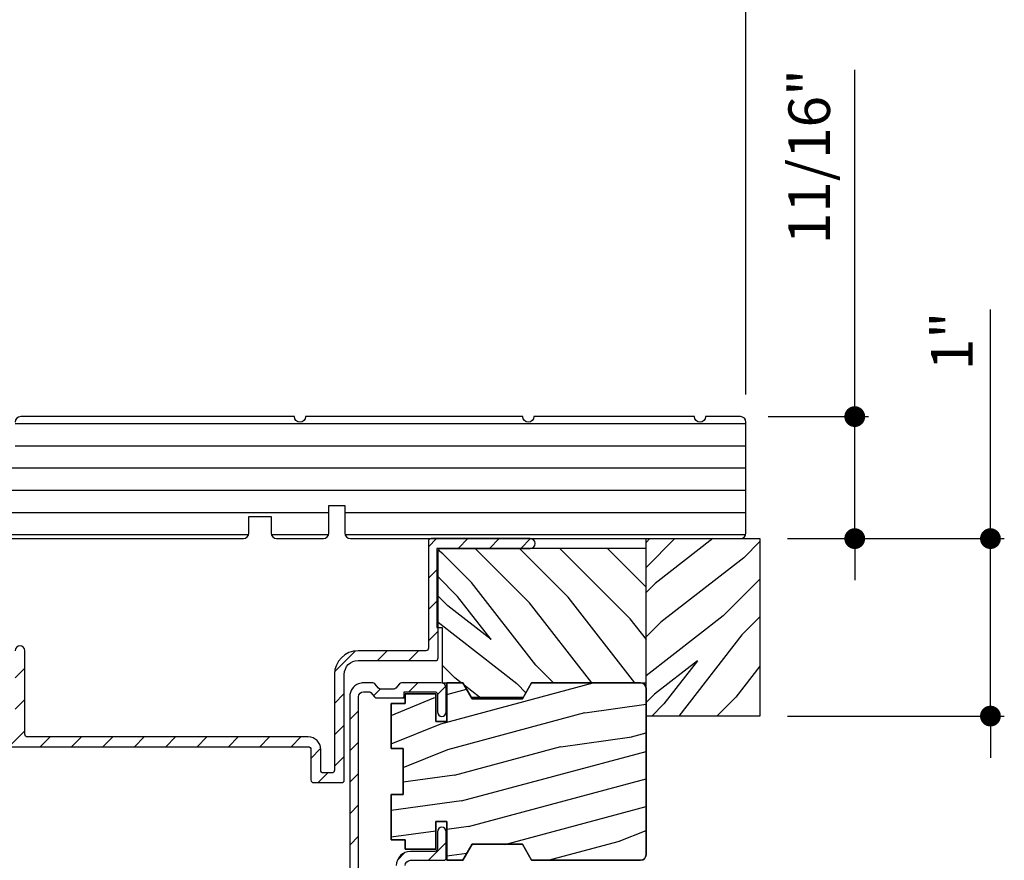
# Model space of a CAD drawing. Extents: x 0 to 108, y 0 to 114.
# Drawn here: x 94 to 100, y 104 to 109 of the extents above; entities that cross this region are included whole.
import ezdxf

# ---------------------------------------------------------------- set-up
doc = ezdxf.new("R2010")
doc.units = 0
doc.header["$LTSCALE"] = 6
doc.header["$MEASUREMENT"] = 0
doc.layers.get('0').update_dxf_attribs({"linetype": 'CONTINUOUS'})
doc.layers.get('Defpoints').update_dxf_attribs({"linetype": 'CONTINUOUS', "lineweight": 5})
doc.layers.add('A-ANNO-DIMS', color=3, linetype='CONTINUOUS')
doc.layers.add('A-DETL-CUT', color=6, linetype='CONTINUOUS')
doc.styles.add('SIMPLEX', font='SIMPLEX.shx', dxfattribs={"width": 0.75})
doc.dimstyles.new('Andersen Section', dxfattribs={"dimscale": 2.5, "dimtxt": 0.09375, "dimasz": 0.046875, "dimexe": 0.03125, "dimexo": 0.0625, "dimgap": 0.03125, "dimtad": 1, "dimdec": 5, "dimzin": 3, "dimdsep": 46, "dimlunit": 4, "dimtxsty": 'SIMPLEX', "dimblk": 'DOT', "dimcen": 0, "dimclrd": 256, "dimclre": 256, "dimadec": 0, "dimazin": 0, "dimtfac": 1, "dimtdec": 5, "dimtmove": 0, "dimatfit": 0, "dimldrblk": 'DOT', "dimfxl": 0, "dimfrac": 2, "dimtolj": 1, "dimtzin": 4, "dimlwd": -1, "dimlwe": -1, "dimarcsym": 0})
pattern_1 = [(45, (84.87602, 78.30378), (-0.08838835, 0.08838835), [])]

# ---------------------------------------------------------------- blocks, each defined once
blk = doc.blocks.new('_DOT')
at = {"color": 0, "linetype": 'ByBlock'}
blk.add_line((-0.5, 0), (-1, 0), dxfattribs=at)
at = {"color": 0, "linetype": 'ByBlock', "const_width": 0.5}
blk.add_lwpolyline([(-0.25, 0, 1), (0.25, 0, 1)], format="xyb", close=True, dxfattribs=at)
blk = doc.blocks.new('*D485')
at = {"layer": 'A-ANNO-DIMS', "transparency": 16777216}
for p, q in [((93.5255, 108.3546), (93.5255, 109.9323)), ((98.0835, 106.8434), (98.0835, 109.9323)), ((93.6427, 109.8542), (97.9663, 109.8542))]:
    blk.add_line(p, q, dxfattribs=at)
at = {"layer": 'Defpoints', "color": 0, "transparency": 16777216}
for p in [(98.0835, 109.8542), (93.5255, 108.1984), (98.0835, 106.6871)]:
    blk.add_point(p, dxfattribs=at)
at = {"layer": 'A-ANNO-DIMS', "transparency": 16777216, "xscale": 0.1171875, "yscale": 0.1171875, "zscale": 0.1171875, "rotation": 180}
blk.add_blockref('_DOT', (93.5255, 109.8542), dxfattribs=at)
at = {"layer": 'A-ANNO-DIMS', "transparency": 16777216, "xscale": 0.1171875, "yscale": 0.1171875, "zscale": 0.1171875}
blk.add_blockref('_DOT', (98.0835, 109.8542), dxfattribs=at)
at = {"layer": 'A-ANNO-DIMS', "color": 0, "transparency": 16777216, "insert": (95.8045, 110.1109), "char_height": 0.234375, "attachment_point": 5, "style": 'SIMPLEX'}
blk.add_mtext('\\A1;4 9/16"', dxfattribs=at)
blk = doc.blocks.new('*D486')
at = {"layer": 'A-ANNO-DIMS', "transparency": 16777216}
for p, q in [((92.4673, 106.8436), (92.4673, 110.4898)), ((98.0835, 106.8434), (98.0835, 110.4898)), ((97.9663, 110.4116), (92.5845, 110.4116))]:
    blk.add_line(p, q, dxfattribs=at)
at = {"layer": 'Defpoints', "color": 0, "transparency": 16777216}
for p in [(92.4673, 110.4116), (92.4673, 106.6874), (98.0835, 106.6871)]:
    blk.add_point(p, dxfattribs=at)
at = {"layer": 'A-ANNO-DIMS', "transparency": 16777216, "xscale": 0.1171875, "yscale": 0.1171875, "zscale": 0.1171875, "rotation": 180}
blk.add_blockref('_DOT', (92.4673, 110.4116), dxfattribs=at)
at = {"layer": 'A-ANNO-DIMS', "transparency": 16777216, "xscale": 0.1171875, "yscale": 0.1171875, "zscale": 0.1171875}
blk.add_blockref('_DOT', (98.0835, 110.4116), dxfattribs=at)
at = {"layer": 'A-ANNO-DIMS', "color": 0, "transparency": 16777216, "insert": (95.2754, 110.6683), "char_height": 0.23438, "attachment_point": 5, "style": 'SIMPLEX'}
blk.add_mtext('\\A1;5 5/8"', dxfattribs=at)
blk = doc.blocks.new('*D490')
at = {"layer": 'A-ANNO-DIMS', "transparency": 16777216}
for p, q in [((98.6964, 106.8356), (98.6964, 108.6715)), ((98.2085, 106.7184), (98.7746, 106.7184)), ((98.6964, 106.0309), (98.6964, 106.7184)), ((98.3178, 106.0309), (98.7746, 106.0309)), ((98.6964, 105.9137), (98.6964, 105.7965))]:
    blk.add_line(p, q, dxfattribs=at)
at = {"layer": 'Defpoints', "color": 0, "transparency": 16777216}
for p in [(98.0522, 106.7184), (98.1616, 106.0309), (98.6964, 106.0309)]:
    blk.add_point(p, dxfattribs=at)
at = {"layer": 'A-ANNO-DIMS', "transparency": 16777216, "xscale": 0.1171875, "yscale": 0.1171875, "zscale": 0.1171875}
for p, rotation in [((98.6964, 106.7184), 270), ((98.6964, 106.0309), 90)]:
    blk.add_blockref('_DOT', p, dxfattribs=dict(at, rotation=rotation))
at = {"layer": 'A-ANNO-DIMS', "color": 0, "transparency": 16777216, "insert": (98.4397, 108.1832), "char_height": 0.23438, "attachment_point": 5, "rotation": 90, "style": 'SIMPLEX'}
blk.add_mtext('\\A1;11/16"', dxfattribs=at)
blk = doc.blocks.new('*D491')
at = {"layer": 'A-ANNO-DIMS', "transparency": 16777216}
for p, q in [((99.4611, 106.1481), (99.4611, 107.3227)), ((98.3178, 106.0309), (99.5392, 106.0309)), ((99.4611, 105.0309), (99.4611, 106.0309)), ((98.3178, 105.0309), (99.5392, 105.0309)), ((99.4611, 104.9137), (99.4611, 104.7965))]:
    blk.add_line(p, q, dxfattribs=at)
at = {"layer": 'Defpoints', "color": 0, "transparency": 16777216}
for p in [(98.1616, 106.0309), (98.1616, 105.0309), (99.4611, 105.0309)]:
    blk.add_point(p, dxfattribs=at)
at = {"layer": 'A-ANNO-DIMS', "transparency": 16777216, "xscale": 0.1171875, "yscale": 0.1171875, "zscale": 0.1171875}
for p, rotation in [((99.4611, 106.0309), 270), ((99.4611, 105.0309), 90)]:
    blk.add_blockref('_DOT', p, dxfattribs=dict(at, rotation=rotation))
at = {"layer": 'A-ANNO-DIMS', "color": 0, "transparency": 16777216, "insert": (99.2435, 107.1442), "char_height": 0.23438, "attachment_point": 5, "rotation": 90, "style": 'SIMPLEX'}
blk.add_mtext('\\A1;1"', dxfattribs=at)
blk = doc.blocks.new('*D492')
at = {"layer": 'A-ANNO-DIMS', "transparency": 16777216}
for p, q in [((92.3497, 106.7184), (90.4423, 106.7184)), ((90.5204, 106.6012), (90.5204, 103.7106)), ((95.9383, 103.5934), (90.4423, 103.5934))]:
    blk.add_line(p, q, dxfattribs=at)
at = {"layer": 'Defpoints', "color": 0, "transparency": 16777216}
for p in [(92.506, 106.7184), (90.5204, 103.5934), (96.0945, 103.5934)]:
    blk.add_point(p, dxfattribs=at)
at = {"layer": 'A-ANNO-DIMS', "transparency": 16777216, "xscale": 0.1171875, "yscale": 0.1171875, "zscale": 0.1171875}
for p, rotation in [((90.5204, 106.7184), 90), ((90.5204, 103.5934), 270)]:
    blk.add_blockref('_DOT', p, dxfattribs=dict(at, rotation=rotation))
at = {"layer": 'A-ANNO-DIMS', "color": 0, "transparency": 16777216, "insert": (90.2637, 105.0989), "char_height": 0.23438, "attachment_point": 5, "rotation": 90, "style": 'SIMPLEX'}
blk.add_mtext('\\A1;3 1/8"', dxfattribs=at)

msp = doc.modelspace()

# ---------------------------------------------------------------- hatches: boundary and pattern name
at = {"layer": 'A-DETL-CUT'}
h = msp.add_hatch(dxfattribs=at)
h.set_pattern_fill('ANSI31', color=256, angle=135, style=0)
h.set_pattern_definition([(180, (84.87602, 78.30378), (0, -0.125), [])])
h.paths.add_polyline_path([(95.823194, 106.218376), (95.823194, 106.062126, 0.41421356), (95.854444, 106.030876), (98.052222, 106.030876, 0.41421356), (98.083472, 106.062126), (98.083472, 106.687126, 0.41421356), (98.052222, 106.718376), (97.855847, 106.718376, -1), (97.793347, 106.718376), (96.887972, 106.718376, -1), (96.825472, 106.718376), (95.600972, 106.718376, -1), (95.538472, 106.718376), (93.996722, 106.718376, 0.41421356), (93.965472, 106.687126), (93.965472, 106.530876), (93.887472, 106.530876), (93.887472, 106.614126, 0.41421356), (93.856222, 106.645376), (93.449722, 106.645376, 0.41421356), (93.418472, 106.614126), (93.418472, 106.405876), (93.318472, 106.405876), (93.318472, 106.124626, 0.41421356), (93.349722, 106.093376), (93.788222, 106.093376, 0.41421356), (93.819472, 106.124626), (93.819472, 106.218376), (93.897472, 106.218376), (93.897472, 106.062126, 0.41421356), (93.928722, 106.030876), (95.251222, 106.030876, 0.41421356), (95.282472, 106.062126), (95.282472, 106.155876), (95.407472, 106.155876), (95.407472, 106.062126, 0.41421356), (95.438722, 106.030876), (95.701944, 106.030876, 0.41421356), (95.733194, 106.062126), (95.733194, 106.218376)])
h = msp.add_hatch(dxfattribs=at)
h.set_pattern_fill('ANSI31', color=256, style=0)
h.set_pattern_definition(pattern_1)
h.paths.add_polyline_path([(95.616722, 104.858376, -0.41421356), (95.631722, 104.843376), (95.631722, 104.670876, 0.41421356), (95.646722, 104.655876), (95.804722, 104.655876, 0.41421356), (95.819722, 104.670876), (95.819722, 105.265876, -0.41421356), (95.897722, 105.343876), (96.333722, 105.343876, 0.41421356), (96.348722, 105.358876), (96.348722, 105.530376), (96.340472, 105.530376), (96.340472, 105.975376), (96.359882, 105.975376, -0.06482094), (96.363722, 105.975876), (96.868222, 105.975876, 1), (96.868222, 106.030876), (96.308722, 106.030876, 0.41421356), (96.293722, 106.015876), (96.293722, 105.413876, -0.41421356), (96.278722, 105.398876), (95.897722, 105.398876, 0.41421356), (95.764722, 105.265876), (95.764722, 104.725876, -0.41421356), (95.749722, 104.710876), (95.701722, 104.710876, -0.41421356), (95.686722, 104.725876), (95.686722, 104.843376, 0.41421356), (95.616722, 104.913376), (94.034472, 104.913376, -0.41421356), (94.019472, 104.928376), (94.019472, 105.398876, 1), (93.964472, 105.398876), (93.964472, 105.341876, -0.41421356), (93.949472, 105.326876), (93.891972, 105.326876, 1), (93.891972, 105.271876), (93.949472, 105.271876, -0.41421356), (93.964472, 105.256876), (93.964472, 104.928376, -0.41421356), (93.949472, 104.913376), (93.715972, 104.913376, 0.41421356), (93.645972, 104.843376), (93.645972, 104.792126, -0.41421356), (93.630972, 104.777126), (93.574472, 104.777126, 0.41421356), (93.504472, 104.707126), (93.504472, 104.685126, 1), (93.559472, 104.685126), (93.559472, 104.707126, -0.41421356), (93.574472, 104.722126), (93.593897, 104.722126, -0.29851116), (93.624047, 104.722126), (93.630972, 104.722126, -0.41421356), (93.645972, 104.707126), (93.645972, 104.642626, 0.30579556), (93.663176, 104.617126), (93.683768, 104.617126, 0.30579556), (93.700972, 104.642626), (93.700972, 104.843376, -0.41421356), (93.715972, 104.858376)])
h = msp.add_hatch(dxfattribs=at)
h.set_pattern_fill('PGRAIN', color=256, scale=0.05, angle=225, style=0)
h.set_pattern_definition([(225, (84.9821, 78.1977), (1.06066, -1.06066), [0.8, -5.2]), (225, (85.0882, 78.0916), (1.06066, -1.06066), [1.14362, -4.85638]), (225, (85.1942, 77.9856), (1.06066, -1.06066), [1.45736, -4.54264]), (225, (85.3003, 77.8795), (1.06066, -1.06066), [1.45736, -4.54264]), (225, (85.4063, 77.7735), (1.06066, -1.06066), [1.14362, -4.85638]), (225, (85.5124, 77.6674), (1.06066, -1.06066), [0.8, -5.2]), (225, (85.6185, 77.5613), (1.06066, -1.06066), [1.05231, -4.94769]), (225, (85.7245, 77.4553), (1.06066, -1.06066), [4.28626, -1.71374]), (225, (85.8306, 77.3492), (1.06066, -1.06066), [3.94264, -2.05736]), (225, (85.9367, 77.2431), (1.06066, -1.06066), [0.61921, -5.38079]), (225, (83.78, 77.137), (1.06066, -1.06066), [0.45736, -5.54264]), (225, (83.8127, 76.92), (1.06066, -1.06066), [0.54023, -5.45977]), (225, (83.6974, 76.5924), (1.06066, -1.06066), [0.22756, -5.77244]), (225, (83.907, 76.3827), (1.06066, -1.06066), [0.22756, -5.77244]), (225, (84.2347, 76.498), (1.06066, -1.06066), [0.54023, -5.45977]), (225, (84.4518, 76.4653), (1.06066, -1.06066), [0.45736, -5.54264]), (225, (84.6269, 76.499), (1.06066, -1.06066), [0.80533, -5.19467]), (225, (85.1806, 76.5578), (1.06066, -1.06066), [2.78079, -3.21921]), (225, (82.9616, 76.1773), (1.06066, -1.06066), [0.14264, -5.85736]), (225, (83.0677, 76.0712), (1.06066, -1.06066), [0.34306, -5.65694]), (225, (83.1738, 75.9651), (1.06066, -1.06066), [0.67293, -5.32707]), (225, (83.2798, 75.859), (1.06066, -1.06066), [1.08527, -4.91473]), (225, (83.3859, 75.753), (1.06066, -1.06066), [1.4289, -4.5711]), (225, (83.492, 75.647), (1.06066, -1.06066), [1.74264, -4.25736]), (225, (83.7392, 75.6821), (1.06066, -1.06066), [1.94236, -4.05764]), (225, (81.8705, 75.0861), (1.06066, -1.06066), [0.39958, -5.60042]), (225, (81.9986, 74.9454), (1.06066, -1.06066), [0.71144, -5.28856]), (225, (81.876, 74.5967), (1.06066, -1.06066), [0.45736, -5.54264]), (225, (81.9087, 74.3796), (1.06066, -1.06066), [0.54023, -5.45977]), (225, (81.7934, 74.052), (1.06066, -1.06066), [0.22756, -5.77244]), (225, (82.0031, 73.8423), (1.06066, -1.06066), [0.22756, -5.77244]), (225, (82.3307, 73.9577), (1.06066, -1.06066), [0.54023, -5.45977]), (225, (82.5478, 73.925), (1.06066, -1.06066), [0.45736, -5.54264]), (232.125, (84.2698, 76.849), (-4.24264, -4.24264), [0.59078, -11.5026]), (232.125, (84.5977, 76.9648), (-4.24264, -4.24264), [0.59132, -11.50206]), (232.125, (84.9467, 77.1017), (-4.24264, -4.24264), [0.80623, -11.28716]), (232.125, (84.8744, 76.8172), (-4.24264, -4.24264), [0.40311, -11.69027]), (232.125, (83.4566, 76.81365), (-4.24264, -4.24264), [0.80623, -11.28716]), (232.125, (83.4307, 76.53795), (-4.24264, -4.24264), [0.59132, -11.50206]), (232.125, (83.53646, 76.43146), (-4.24264, -4.24264), [0.59078, -11.5026]), (232.125, (82.3658, 74.3086), (-4.24264, -4.24264), [0.59078, -11.5026]), (232.125, (82.6937, 74.4244), (-4.24264, -4.24264), [0.59132, -11.50206]), (232.125, (83.04275, 74.5613), (-4.24264, -4.24264), [0.80623, -11.28716]), (232.125, (83.2143, 74.5915), (-4.24264, -4.24264), [0.40311, -11.69027]), (232.125, (81.1107, 74.4324), (-4.24264, -4.24264), [0.60467, -11.48872]), (232.125, (81.588, 74.8036), (-4.24264, -4.24264), [1.20934, -10.88405]), (232.125, (81.4955, 74.4423), (-4.24264, -4.24264), [0.88598, -11.20741]), (232.125, (81.5526, 74.2733), (-4.24264, -4.24264), [0.80623, -11.28716]), (232.125, (81.52675, 73.9976), (-4.24264, -4.24264), [0.59132, -11.50206]), (232.125, (81.6325, 73.8911), (-4.24264, -4.24264), [0.59078, -11.5026]), (37.875, (83.2798, 75.85906), (4.24264, 4.24264), [0.59078, -11.5026]), (217.875, (84.4164, 77.632), (-4.24264, -4.24264), [0.80623, -11.28716]), (217.875, (84.2795, 77.283), (-4.24264, -4.24264), [0.59132, -11.50206]), (217.875, (84.1637, 76.9551), (-4.24264, -4.24264), [0.59078, -11.5026]), (37.875, (83.3859, 75.753), (4.24264, 4.24264), [0.59132, -11.50206]), (37.875, (83.49195, 75.6469), (4.24264, 4.24264), [0.80623, -11.28716]), (37.875, (83.73924, 75.6821), (4.24264, 4.24264), [0.40311, -11.69027]), (217.875, (85.4988, 76.8053), (-4.24264, -4.24264), [0.40311, -11.69027]), (37.875, (81.9062, 75.3339), (4.24264, 4.24264), [1.20934, -10.88405]), (37.875, (81.8705, 75.08615), (4.24264, 4.24264), [1.20934, -10.88405]), (37.875, (81.9986, 74.94535), (4.24264, 4.24264), [0.88598, -11.20741]), (217.875, (82.5124, 75.09165), (-4.24264, -4.24264), [0.80623, -11.28716]), (217.875, (82.3755, 74.7426), (-4.24264, -4.24264), [0.59132, -11.50206]), (217.875, (82.2597, 74.4147), (-4.24264, -4.24264), [0.59078, -11.5026]), (37.875, (81.37584, 73.3187), (4.24264, 4.24264), [0.59078, -11.5026]), (37.875, (81.4819, 73.2126), (4.24264, 4.24264), [0.59132, -11.50206]), (37.875, (81.588, 73.10655), (4.24264, 4.24264), [0.80623, -11.28716]), (37.875, (81.69404, 73.0005), (4.24264, 4.24264), [0.60467, -11.48872]), (225, (83.7761, 76.5136), (1.06066, -1.06066), [0.22756, -5.77244]), (225, (83.8301, 76.4596), (1.06066, -1.06066), [0.22756, -5.77244]), (225, (81.8721, 73.9733), (1.06066, -1.06066), [0.22756, -5.77244]), (225, (81.9262, 73.9192), (1.06066, -1.06066), [0.22756, -5.77244]), (217.875, (84.0193, 76.7028), (-4.24264, -4.24264), [0.30808, -11.7853]), (232.125, (84.0193, 76.7028), (-4.24264, -4.24264), [0.30808, -11.7853]), (37.875, (83.42604, 76.10955), (4.24264, 4.24264), [0.30808, -11.7853]), (232.125, (83.6152, 76.3527), (-4.24264, -4.24264), [0.30808, -11.7853]), (217.875, (82.1153, 74.1624), (-4.24264, -4.24264), [0.30808, -11.7853]), (232.125, (82.1153, 74.1624), (-4.24264, -4.24264), [0.30808, -11.7853]), (37.875, (81.52206, 73.5692), (4.24264, 4.24264), [0.30808, -11.7853]), (232.125, (81.7112, 73.81236), (-4.24264, -4.24264), [0.30808, -11.7853])])
h.paths.add_polyline_path([(98.161472, 106.030876), (97.520472, 106.030876), (97.520472, 105.030876), (98.161472, 105.030876)])
h = msp.add_hatch(dxfattribs=at)
h.set_pattern_fill('PGRAIN', color=256, scale=0.05, angle=135, style=0)
h.set_pattern_definition([(135, (84.77, 78.1977), (-1.06066, -1.06066), [0.8, -5.2]), (135, (84.6639, 78.0916), (-1.06066, -1.06066), [1.14362, -4.85638]), (135, (84.5578, 77.9856), (-1.06066, -1.06066), [1.45736, -4.54264]), (135, (84.4518, 77.8795), (-1.06066, -1.06066), [1.45736, -4.54264]), (135, (84.3457, 77.7735), (-1.06066, -1.06066), [1.14362, -4.85638]), (135, (84.2396, 77.6674), (-1.06066, -1.06066), [0.8, -5.2]), (135, (84.1336, 77.5613), (-1.06066, -1.06066), [1.05231, -4.94769]), (135, (84.0275, 77.4553), (-1.06066, -1.06066), [4.28626, -1.71374]), (135, (83.9214, 77.3492), (-1.06066, -1.06066), [3.94264, -2.05736]), (135, (83.8154, 77.2431), (-1.06066, -1.06066), [0.61921, -5.38079]), (135, (83.7093, 79.3998), (-1.06066, -1.06066), [0.45736, -5.54264]), (135, (83.4922, 79.367), (-1.06066, -1.06066), [0.54023, -5.45977]), (135, (83.1646, 79.4824), (-1.06066, -1.06066), [0.22756, -5.77244]), (135, (82.9549, 79.2727), (-1.06066, -1.06066), [0.22756, -5.77244]), (135, (83.0703, 78.9451), (-1.06066, -1.06066), [0.54023, -5.45977]), (135, (83.0375, 78.728), (-1.06066, -1.06066), [0.45736, -5.54264]), (135, (83.0713, 78.5529), (-1.06066, -1.06066), [0.80533, -5.19467]), (135, (83.13, 77.9992), (-1.06066, -1.06066), [2.78079, -3.21921]), (135, (82.7495, 80.2182), (-1.06066, -1.06066), [0.14264, -5.85736]), (135, (82.6434, 80.1121), (-1.06066, -1.06066), [0.34306, -5.65694]), (135, (82.5374, 80.006), (-1.06066, -1.06066), [0.67293, -5.32707]), (135, (82.4313, 79.9), (-1.06066, -1.06066), [1.08527, -4.91473]), (135, (82.3252, 79.7939), (-1.06066, -1.06066), [1.4289, -4.5711]), (135, (82.2192, 79.6878), (-1.06066, -1.06066), [1.74264, -4.25736]), (135, (82.2543, 79.4406), (-1.06066, -1.06066), [1.94236, -4.05764]), (135, (81.6584, 81.3093), (-1.06066, -1.06066), [0.39958, -5.60042]), (135, (81.5176, 81.1812), (-1.06066, -1.06066), [0.71144, -5.28856]), (135, (81.1689, 81.3038), (-1.06066, -1.06066), [0.45736, -5.54264]), (135, (80.9518, 81.271), (-1.06066, -1.06066), [0.54023, -5.45977]), (135, (80.6242, 81.3864), (-1.06066, -1.06066), [0.22756, -5.77244]), (135, (80.4145, 81.1767), (-1.06066, -1.06066), [0.22756, -5.77244]), (135, (80.5299, 80.8491), (-1.06066, -1.06066), [0.54023, -5.45977]), (135, (80.4972, 80.632), (-1.06066, -1.06066), [0.45736, -5.54264]), (142.125, (83.42124, 78.91), (-4.24264, 4.24264), [0.59078, -11.5026]), (142.125, (83.537, 78.5821), (-4.24264, 4.24264), [0.59132, -11.50206]), (142.125, (83.67394, 78.2331), (-4.24264, 4.24264), [0.80623, -11.28716]), (142.125, (83.38946, 78.3054), (-4.24264, 4.24264), [0.40311, -11.69027]), (142.125, (83.3859, 79.7232), (-4.24264, 4.24264), [0.80623, -11.28716]), (142.125, (83.1102, 79.7491), (-4.24264, 4.24264), [0.59132, -11.50206]), (142.125, (83.0037, 79.64334), (-4.24264, 4.24264), [0.59078, -11.5026]), (142.125, (80.8809, 80.814), (-4.24264, 4.24264), [0.59078, -11.5026]), (142.125, (80.99665, 80.4861), (-4.24264, 4.24264), [0.59132, -11.50206]), (142.125, (81.13356, 80.13705), (-4.24264, 4.24264), [0.80623, -11.28716]), (142.125, (81.1637, 79.9655), (-4.24264, 4.24264), [0.40311, -11.69027]), (142.125, (81.0046, 82.0691), (-4.24264, 4.24264), [0.60467, -11.48872]), (142.125, (81.37584, 81.5918), (-4.24264, 4.24264), [1.20934, -10.88405]), (142.125, (81.0145, 81.6843), (-4.24264, 4.24264), [0.88598, -11.2074]), (142.125, (80.8455, 81.6272), (-4.24264, 4.24264), [0.80623, -11.28716]), (142.125, (80.5698, 81.65306), (-4.24264, 4.24264), [0.59132, -11.50206]), (142.125, (80.4633, 81.5473), (-4.24264, 4.24264), [0.59078, -11.5026]), (307.875, (82.4313, 79.9), (4.24264, -4.24264), [0.59078, -11.5026]), (127.875, (84.2043, 78.7634), (-4.24264, 4.24264), [0.80623, -11.28716]), (127.875, (83.8552, 78.9003), (-4.24264, 4.24264), [0.59132, -11.50206]), (127.875, (83.5273, 79.0161), (-4.24264, 4.24264), [0.59078, -11.5026]), (307.875, (82.3252, 79.7939), (4.24264, -4.24264), [0.59132, -11.50206]), (307.875, (82.21916, 79.68785), (4.24264, -4.24264), [0.80623, -11.28716]), (307.875, (82.2543, 79.44056), (4.24264, -4.24264), [0.40311, -11.69027]), (127.875, (83.3775, 77.681), (-4.24264, 4.24264), [0.40311, -11.69027]), (307.875, (81.9062, 81.2736), (4.24264, -4.24264), [1.20934, -10.88405]), (307.875, (81.6584, 81.3093), (4.24264, -4.24264), [1.20934, -10.88405]), (307.875, (81.5176, 81.1812), (4.24264, -4.24264), [0.88598, -11.2074]), (127.875, (81.6639, 80.6674), (-4.24264, 4.24264), [0.80623, -11.28716]), (127.875, (81.31485, 80.8043), (-4.24264, 4.24264), [0.59132, -11.50206]), (127.875, (80.9869, 80.9201), (-4.24264, 4.24264), [0.59078, -11.5026]), (307.875, (79.8909, 81.80396), (4.24264, -4.24264), [0.59078, -11.5026]), (307.875, (79.78485, 81.6979), (4.24264, -4.24264), [0.59132, -11.50206]), (307.875, (79.6788, 81.5918), (4.24264, -4.24264), [0.80623, -11.28716]), (307.875, (79.5727, 81.48576), (4.24264, -4.24264), [0.60467, -11.48872]), (135, (83.0859, 79.4037), (-1.06066, -1.06066), [0.22756, -5.77244]), (135, (83.0318, 79.3497), (-1.06066, -1.06066), [0.22756, -5.77244]), (135, (80.5455, 81.3077), (-1.06066, -1.06066), [0.22756, -5.77244]), (135, (80.4915, 81.2536), (-1.06066, -1.06066), [0.22756, -5.77244]), (127.875, (83.275, 79.1605), (-4.24264, 4.24264), [0.30808, -11.7853]), (142.125, (83.275, 79.1605), (-4.24264, 4.24264), [0.30808, -11.7853]), (307.875, (82.6818, 79.75376), (4.24264, -4.24264), [0.30808, -11.7853]), (142.125, (82.925, 79.5646), (-4.24264, 4.24264), [0.30808, -11.7853]), (127.875, (80.73464, 81.0645), (-4.24264, 4.24264), [0.30808, -11.7853]), (142.125, (80.73464, 81.0645), (-4.24264, 4.24264), [0.30808, -11.7853]), (307.875, (80.1414, 81.65774), (4.24264, -4.24264), [0.30808, -11.7853]), (142.125, (80.3846, 81.4686), (-4.24264, 4.24264), [0.30808, -11.7853])])
h.paths.add_polyline_path([(97.520472, 105.975376), (96.359882, 105.975376, 0.34025682), (96.348722, 105.960876), (96.348722, 105.530376), (96.371472, 105.530376), (96.371472, 105.218376), (96.487472, 105.218376), (96.488472, 105.218376), (96.53425, 105.138376), (96.829284, 105.138376), (96.875472, 105.218376), (97.520472, 105.218376)])
h = msp.add_hatch(dxfattribs=at)
h.set_pattern_fill('ANSI31', color=256, style=0)
h.set_pattern_definition(pattern_1)
h.paths.add_polyline_path([(96.162972, 104.188376), (96.162972, 104.218376), (96.19283, 104.218376, -0.00118282), (96.192972, 104.218376), (96.194472, 104.218376), (96.379472, 104.218376, 0.41421356), (96.394472, 104.233376), (96.394472, 104.379376, 1), (96.344472, 104.379376), (96.344472, 104.283376, -0.41421356), (96.329472, 104.268376), (96.192972, 104.268376, 0.41421356), (96.112972, 104.188376), (96.112972, 103.729422, -0.78298369), (96.075274, 103.720107), (95.979877, 103.901362, 0.27845947), (95.966603, 103.909376), (95.915472, 103.909376, -0.41421356), (95.900472, 103.924376), (95.900472, 105.140376, -0.41421356), (95.928472, 105.168376), (95.957654, 105.168376, -0.21712128), (95.968975, 105.163217), (95.99043, 105.138535, 0.21712128), (96.001751, 105.133376), (96.156432, 105.133376), (96.156432, 105.168376), (96.194472, 105.168376), (96.329472, 105.168376, -0.41421356), (96.344472, 105.153376), (96.344472, 105.054376, 1), (96.394472, 105.054376), (96.394472, 105.188376, 0.41421356), (96.364472, 105.218376), (96.194472, 105.218376), (96.142504, 105.218376, 0.21712128), (96.131183, 105.213217), (96.109728, 105.188535, -0.21712128), (96.098407, 105.183376), (96.024537, 105.183376, -0.21712128), (96.013216, 105.188535), (95.991761, 105.213217, 0.21712128), (95.98044, 105.218376), (95.928472, 105.218376, 0.09205087), (95.900472, 105.213177, 0.3103302), (95.850472, 105.140376), (95.850472, 103.874376, 0.41421356), (95.865472, 103.859376), (95.900472, 103.859376), (95.936416, 103.859376, -0.27845947), (95.94969, 103.851362), (96.081254, 103.60139, 0.27845947), (96.094528, 103.593376), (96.147972, 103.593376, 0.41421356), (96.162972, 103.608376)])
h = msp.add_hatch(dxfattribs=at)
h.set_pattern_fill('PGRAIN', color=256, scale=0.05, angle=15, style=0)
h.set_pattern_definition([(15, (84.8372, 78.4487), (-0.38823, 1.44889), [0.8, -5.2]), (15, (84.7984, 78.5936), (-0.38823, 1.44889), [1.14362, -4.85638]), (15, (84.7596, 78.7384), (-0.38823, 1.44889), [1.45736, -4.54264]), (15, (84.7207, 78.8833), (-0.38823, 1.44889), [1.45736, -4.54264]), (15, (84.6819, 79.0282), (-0.38823, 1.44889), [1.14362, -4.85638]), (15, (84.6431, 79.1731), (-0.38823, 1.44889), [0.8, -5.2]), (15, (84.6043, 79.318), (-0.38823, 1.44889), [1.05231, -4.94769]), (15, (84.5654, 79.4629), (-0.38823, 1.44889), [4.28626, -1.71374]), (15, (84.5266, 79.6078), (-0.38823, 1.44889), [3.94264, -2.05736]), (15, (84.4878, 79.7527), (-0.38823, 1.44889), [0.61921, -5.38079]), (15, (86.4086, 78.7662), (-0.38823, 1.44889), [0.45736, -5.54264]), (15, (86.4888, 78.9706), (-0.38823, 1.44889), [0.54023, -5.45977]), (15, (86.7525, 79.1966), (-0.38823, 1.44889), [0.22756, -5.77244]), (15, (86.6757, 79.483), (-0.38823, 1.44889), [0.22756, -5.77244]), (15, (86.3343, 79.547), (-0.38823, 1.44889), [0.54023, -5.45977]), (15, (86.1627, 79.6838), (-0.38823, 1.44889), [0.45736, -5.54264]), (15, (85.9941, 79.7422), (-0.38823, 1.44889), [0.80533, -5.19467]), (15, (85.4852, 79.9682), (-0.38823, 1.44889), [2.78079, -3.21921]), (15, (87.5972, 79.1882), (-0.38823, 1.44889), [0.14264, -5.85736]), (15, (87.5584, 79.3331), (-0.38823, 1.44889), [0.34306, -5.65694]), (15, (87.5196, 79.478), (-0.38823, 1.44889), [0.67293, -5.32707]), (15, (87.4807, 79.6229), (-0.38823, 1.44889), [1.08527, -4.91473]), (15, (87.4419, 79.7678), (-0.38823, 1.44889), [1.4289, -4.5711]), (15, (87.4031, 79.9127), (-0.38823, 1.44889), [1.74264, -4.25736]), (15, (87.1713, 80.0059), (-0.38823, 1.44889), [1.94236, -4.05764]), (15, (89.0877, 79.5876), (-0.38823, 1.44889), [0.39958, -5.60042]), (15, (89.0472, 79.7735), (-0.38823, 1.44889), [0.71144, -5.28856]), (15, (89.3276, 80.0142), (-0.38823, 1.44889), [0.45736, -5.54264]), (15, (89.4079, 80.2186), (-0.38823, 1.44889), [0.54023, -5.45977]), (15, (89.6716, 80.4446), (-0.38823, 1.44889), [0.22756, -5.77244]), (15, (89.5948, 80.7311), (-0.38823, 1.44889), [0.22756, -5.77244]), (15, (89.2534, 80.795), (-0.38823, 1.44889), [0.54023, -5.45977]), (15, (89.0818, 80.9319), (-0.38823, 1.44889), [0.45736, -5.54264]), (22.125, (86.1284, 79.2605), (5.795555, 1.552914), [0.59078, -11.5026]), (22.125, (85.78656, 79.3242), (5.795555, 1.552914), [0.59132, -11.50206]), (22.125, (85.4158, 79.3802), (5.795555, 1.552914), [0.80623, -11.28716]), (22.125, (85.6207, 79.5904), (5.795555, 1.552914), [0.40311, -11.69027]), (22.125, (86.85034, 78.8846), (5.795555, 1.552914), [0.80623, -11.28716]), (22.125, (87.0106, 79.1104), (5.795555, 1.552914), [0.59132, -11.50206]), (22.125, (86.9723, 79.2555), (5.795555, 1.552914), [0.59078, -11.5026]), (22.125, (89.0475, 80.5086), (5.795555, 1.552914), [0.59078, -11.5026]), (22.125, (88.70564, 80.57226), (5.795555, 1.552914), [0.59132, -11.50206]), (22.125, (88.3349, 80.6282), (5.795555, 1.552914), [0.80623, -11.28716]), (22.125, (88.17125, 80.6879), (5.795555, 1.552914), [0.40311, -11.69027]), (22.125, (90.0726, 79.77385), (5.795555, 1.552914), [0.60467, -11.48872]), (22.125, (89.47364, 79.691), (5.795555, 1.552914), [1.20934, -10.88405]), (22.125, (89.7344, 79.9577), (5.795555, 1.552914), [0.88598, -11.2074]), (22.125, (89.7694, 80.1326), (5.795555, 1.552914), [0.80623, -11.28716]), (22.125, (89.9297, 80.3584), (5.795555, 1.552914), [0.59132, -11.50206]), (22.125, (89.89136, 80.5035), (5.795555, 1.552914), [0.59078, -11.5026]), (187.875, (87.4807, 79.6229), (-5.795555, -1.552914), [0.59078, -11.5026]), (7.875, (85.6099, 78.6557), (5.795555, 1.552914), [0.80623, -11.28716]), (7.875, (85.903, 78.88955), (5.795555, 1.552914), [0.59132, -11.50206]), (7.875, (86.16726, 79.11564), (5.795555, 1.552914), [0.59078, -11.5026]), (187.875, (87.4419, 79.7678), (-5.795555, -1.552914), [0.59132, -11.50206]), (187.875, (87.4031, 79.91266), (-5.795555, -1.552914), [0.80623, -11.28716]), (187.875, (87.17135, 80.00585), (-5.795555, -1.552914), [0.40311, -11.69027]), (7.875, (85.0859, 79.9129), (5.795555, 1.552914), [0.40311, -11.69027]), (187.875, (88.9329, 79.3908), (-5.795555, -1.552914), [1.20934, -10.88405]), (187.875, (89.0877, 79.5876), (-5.795555, -1.552914), [1.20934, -10.88405]), (187.875, (89.0472, 79.77355), (-5.795555, -1.552914), [0.88598, -11.2074]), (7.875, (88.529, 79.9038), (5.795555, 1.552914), [0.80623, -11.28716]), (7.875, (88.8221, 80.1376), (5.795555, 1.552914), [0.59132, -11.50206]), (7.875, (89.08634, 80.3637), (5.795555, 1.552914), [0.59078, -11.5026]), (187.875, (90.3998, 80.8709), (-5.795555, -1.552914), [0.59078, -11.5026]), (187.875, (90.361, 81.0158), (-5.795555, -1.552914), [0.59132, -11.50206]), (187.875, (90.3222, 81.1607), (-5.795555, -1.552914), [0.80623, -11.28716]), (187.875, (90.28335, 81.3056), (-5.795555, -1.552914), [0.60467, -11.48872]), (15, (86.7237, 79.3041), (-0.38823, 1.44889), [0.22756, -5.77244]), (15, (86.7039, 79.378), (-0.38823, 1.44889), [0.22756, -5.77244]), (15, (89.6427, 80.5522), (-0.38823, 1.44889), [0.22756, -5.77244]), (15, (89.623, 80.626), (-0.38823, 1.44889), [0.22756, -5.77244]), (7.875, (86.4185, 79.2619), (5.795555, 1.552914), [0.30808, -11.7853]), (22.125, (86.4185, 79.2619), (5.795555, 1.552914), [0.30808, -11.7853]), (187.875, (87.22885, 79.47905), (-5.795555, -1.552914), [0.30808, -11.7853]), (22.125, (86.94346, 79.363), (5.795555, 1.552914), [0.30808, -11.7853]), (7.875, (89.3376, 80.50996), (5.795555, 1.552914), [0.30808, -11.7853]), (22.125, (89.3376, 80.50996), (5.795555, 1.552914), [0.30808, -11.7853]), (187.875, (90.1479, 80.7271), (-5.795555, -1.552914), [0.30808, -11.7853]), (22.125, (89.86254, 80.61106), (5.795555, 1.552914), [0.30808, -11.7853])])
h.paths.add_polyline_path([(97.520472, 105.187376, 0.41421356), (97.489472, 105.218376), (96.875472, 105.218376), (96.823972, 105.128376), (96.539972, 105.128376), (96.53425, 105.138376), (96.53366, 105.138376), (96.487472, 105.218376), (96.397472, 105.218376), (96.397472, 105.000376), (96.335472, 105.000376), (96.335472, 105.156376), (96.162472, 105.156376), (96.162472, 105.102376), (96.084472, 105.102376), (96.084472, 104.847876), (96.151472, 104.847876), (96.151472, 104.588876), (96.084472, 104.588876), (96.084472, 104.334376), (96.162472, 104.334376), (96.162472, 104.280376), (96.335472, 104.280376), (96.335472, 104.436376), (96.397472, 104.436376), (96.397472, 104.218376), (96.488472, 104.218376), (96.539972, 104.308376), (96.823972, 104.308376), (96.875472, 104.218376), (97.489472, 104.218376, 0.41421356), (97.520472, 104.249376)])

# ---------------------------------------------------------------- linework, layer by layer
for points in [[(93.928722, 106.030876), (95.251222, 106.030876, 0.41421356), (95.282472, 106.062126), (95.282472, 106.155876), (95.407472, 106.155876), (95.407472, 106.062126, 0.41421356), (95.438722, 106.030876), (95.701944, 106.030876, 0.41421356), (95.733194, 106.062126), (95.733194, 106.218376), (95.823194, 106.218376), (95.823194, 106.062126, 0.41421356), (95.854444, 106.030876), (98.052222, 106.030876, 0.41421356), (98.083472, 106.062126), (98.083472, 106.687126, 0.41421356), (98.052222, 106.718376), (97.855847, 106.718376, -1), (97.793347, 106.718376), (96.887972, 106.718376, -1), (96.825472, 106.718376), (95.600972, 106.718376, -1), (95.538472, 106.718376), (93.996722, 106.718376, 0.41421356), (93.965472, 106.687126)], [(93.715972, 104.858376), (95.616722, 104.858376, -0.41421356), (95.631722, 104.843376), (95.631722, 104.670876, 0.41421356), (95.646722, 104.655876), (95.804722, 104.655876, 0.41421356), (95.819722, 104.670876), (95.819722, 105.265876, -0.41421356), (95.897722, 105.343876), (96.333722, 105.343876, 0.41421356), (96.348722, 105.358876), (96.348722, 105.960876, -0.41421356), (96.363722, 105.975876), (96.868222, 105.975876, 1), (96.868222, 106.030876), (96.308722, 106.030876, 0.41421356), (96.293722, 106.015876), (96.293722, 105.413876, -0.41421356), (96.278722, 105.398876), (95.897722, 105.398876, 0.41421356), (95.764722, 105.265876), (95.764722, 104.725876, -0.41421356), (95.749722, 104.710876), (95.701722, 104.710876, -0.41421356), (95.686722, 104.725876), (95.686722, 104.843376, 0.41421356), (95.616722, 104.913376), (94.034472, 104.913376, -0.41421356), (94.019472, 104.928376), (94.019472, 105.398876, 1), (93.964472, 105.398876)], [(95.900472, 103.924376), (95.900472, 105.140376, -0.41421356), (95.928472, 105.168376), (95.957654, 105.168376, -0.21712128), (95.968975, 105.163217), (95.99043, 105.138535, 0.21712128), (96.001751, 105.133376), (96.156432, 105.133376), (96.156432, 105.168376), (96.194472, 105.168376), (96.329472, 105.168376, -0.41421356), (96.344472, 105.153376), (96.344472, 105.054376, 1), (96.394472, 105.054376), (96.394472, 105.188376, 0.41421356), (96.364472, 105.218376), (96.194472, 105.218376), (96.142504, 105.218376, 0.21712128), (96.131183, 105.213217), (96.109728, 105.188535, -0.21712128), (96.098407, 105.183376), (96.024537, 105.183376, -0.21712128), (96.013216, 105.188535), (95.991761, 105.213217, 0.21712128), (95.98044, 105.218376), (95.928472, 105.218376, 0.09205087), (95.900472, 105.213177), (95.900472, 105.213177, 0.3103302), (95.850472, 105.140376), (95.850472, 103.874376, 0.41421356)], [(96.162972, 104.188376, -0.41421356), (96.192972, 104.218376), (96.194472, 104.218376), (96.379472, 104.218376, 0.41421356), (96.394472, 104.233376), (96.394472, 104.379376, 1), (96.344472, 104.379376), (96.344472, 104.283376, -0.41421356), (96.329472, 104.268376), (96.194472, 104.268376), (96.192972, 104.268376, 0.41421356), (96.112972, 104.188376)]]:
    msp.add_lwpolyline(points, format="xyb", dxfattribs=at)
for points in [[(97.520472, 105.030876), (97.520472, 106.030876), (98.161472, 106.030876), (98.161472, 105.030876)], [(96.829284, 105.138376), (96.875472, 105.218376), (97.520472, 105.218376), (97.520472, 105.975376), (96.340472, 105.975376), (96.340472, 105.530376), (96.371472, 105.530376), (96.371472, 105.218376), (96.487472, 105.218376), (96.53366, 105.138376)]]:
    msp.add_lwpolyline(points, close=True, dxfattribs=at)
for points in [[(96.151472, 104.847876), (96.084472, 104.847876), (96.084472, 105.102376), (96.162472, 105.102376), (96.162472, 105.156376), (96.335472, 105.156376), (96.335472, 105.000376), (96.397472, 105.000376), (96.397472, 105.218376), (96.488472, 105.218376), (96.539972, 105.128376), (96.823972, 105.128376), (96.875472, 105.218376), (97.489472, 105.218376, -0.41421356), (97.520472, 105.187376), (97.520472, 104.249376, -0.41421356), (97.489472, 104.218376), (96.875472, 104.218376), (96.823972, 104.308376), (96.539972, 104.308376), (96.488472, 104.218376), (96.397472, 104.218376), (96.397472, 104.436376), (96.335472, 104.436376), (96.335472, 104.280376), (96.162472, 104.280376), (96.162472, 104.334376), (96.084472, 104.334376), (96.084472, 104.588876), (96.151472, 104.588876)], [(96.335472, 104.280376), (96.335472, 104.436376), (96.397472, 104.436376), (96.397472, 104.218376), (96.488472, 104.218376), (96.539972, 104.308376), (96.823972, 104.308376), (96.875472, 104.218376), (97.489472, 104.218376, 0.41421356), (97.520472, 104.249376), (97.520472, 105.187376, 0.41421356), (97.489472, 105.218376), (96.875472, 105.218376), (96.823972, 105.128376), (96.539972, 105.128376), (96.488472, 105.218376), (96.397472, 105.218376), (96.397472, 105.000376), (96.335472, 105.000376), (96.335472, 105.156376), (96.162472, 105.156376), (96.162472, 105.102376), (96.084472, 105.102376), (96.084472, 104.847876), (96.151472, 104.847876), (96.151472, 104.588876), (96.084472, 104.588876), (96.084472, 104.334376), (96.162472, 104.334376), (96.162472, 104.280376)]]:
    msp.add_lwpolyline(points, format="xyb", close=True, dxfattribs=at)

# ---------------------------------------------------------------- dimensions: what is measured, and where the dimension line sits
at = {"layer": 'A-ANNO-DIMS'}
for base, p1, p2, picture, middle in [((92.4673471298, 110.4116354596), (98.0834721298, 106.6871260321), (92.4673471298, 106.6873760321), '*D486', (95.2754096298, 110.4116354596)), ((98.083472, 109.854182), (93.525472, 108.198376), (98.083472, 106.687126), '*D485', (95.804472, 109.854182))]:
    dim = msp.add_linear_dim(base=base, p1=p1, p2=p2, dimstyle='Andersen Section', dxfattribs=at)
    dim.commit()
    dim.dimension.update_dxf_attribs({"geometry": picture, "text_midpoint": middle, "dimtype": 160})
for base, p1, p2, picture, middle in [((98.696438, 106.030876), (98.052222, 106.718376), (98.161597, 106.030876), '*D490', (98.696438, 108.18322)), ((99.461091, 105.030876), (98.161597, 106.030876), (98.161597, 105.030876), '*D491', (99.461091, 107.144157)), ((90.520423, 103.593376), (92.505972, 106.718376), (96.094528, 103.593376), '*D492', (90.520423, 105.098901))]:
    dim = msp.add_linear_dim(base=base, p1=p1, p2=p2, angle=90, dimstyle='Andersen Section', dxfattribs=at)
    dim.commit()
    dim.dimension.update_dxf_attribs({"geometry": picture, "text_midpoint": middle, "dimtype": 160})

doc.saveas('drawing.dxf')
